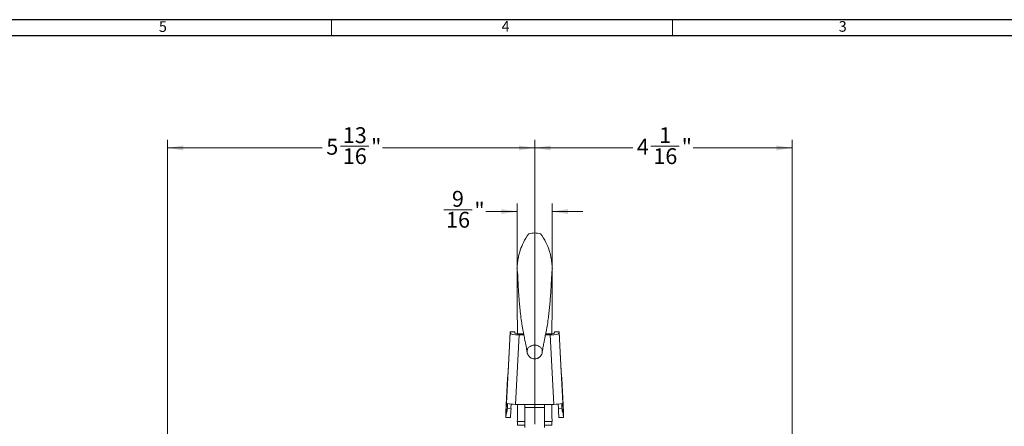
# Model space of a CAD drawing. Units: inches. Extents: x 0.3 to 43.8, y 0.2 to 33.7.
# Drawn here: x 17.1 to 32.6, y 27.2 to 33.7 of the extents above; entities that cross this region are included whole.
import ezdxf

# ---------------------------------------------------------------- set-up
doc = ezdxf.new("R2010")
doc.units = ezdxf.units.IN
doc.header["$MEASUREMENT"] = 0
doc.header["$PDSIZE"] = -1
doc.styles.add('SLDTEXTSTYLE0', font='TXT', dxfattribs={"width": 0.75})
doc.dimstyles.new('SLDDIMSTYLE0', dxfattribs={"dimtxt": 0.25, "dimasz": 0.25, "dimexe": 0, "dimexo": 0.0625, "dimgap": 0.0625, "dimtad": 0, "dimtih": 1, "dimtoh": 1, "dimrnd": 1e-09, "dimzin": 12, "dimdsep": 46, "dimtxsty": 'SLDTEXTSTYLE0', "dimsah": 1, "dimcen": 0.09, "dimadec": 0, "dimazin": 0, "dimtfac": 1, "dimtofl": 0, "dimtmove": 0, "dimatfit": 3, "dimfxl": 1, "dimtolj": 1, "dimtzin": 12, "dimarcsym": 0})
doc.dimstyles.new('SLDDIMSTYLE1', dxfattribs={"dimtxt": 0.25, "dimasz": 0.25, "dimexe": 0, "dimexo": 0.0625, "dimgap": 0.0625, "dimtad": 0, "dimtih": 1, "dimtoh": 1, "dimrnd": 1e-09, "dimzin": 12, "dimdsep": 46, "dimtxsty": 'SLDTEXTSTYLE0', "dimsah": 1, "dimcen": 0.09, "dimadec": 0, "dimazin": 0, "dimtfac": 1, "dimtofl": 0, "dimtmove": 0, "dimatfit": 3, "dimfxl": 1, "dimtolj": 1, "dimtzin": 12, "dimarcsym": 0})

# ---------------------------------------------------------------- blocks, each defined once
blk = doc.blocks.new('*D6')
at = {"color": 7, "linetype": 'Continuous', "lineweight": 0}
for p, q in [((24.965, 29.791), (24.965, 30.76)), ((25.518, 29.791), (25.518, 30.76)), ((23.807, 30.661), (24.254, 30.661)), ((24.965, 30.635), (24.473, 30.635)), ((25.518, 30.635), (25.999, 30.635))]:
    blk.add_line(p, q, dxfattribs=at)
for points in [[(24.965, 30.635), (24.715, 30.674), (24.715, 30.597)], [(25.518, 30.635), (25.768, 30.597), (25.768, 30.674)]]:
    blk.add_solid(points, dxfattribs=at)
at = {"color": 7, "linetype": 'Continuous', "lineweight": 0, "char_height": 0.25, "attachment_point": 1, "style": 'SLDTEXTSTYLE0'}
for s, insert in [('9', (23.937, 30.961)), ('"', (24.291, 30.778)), ('16', (23.844, 30.631))]:
    blk.add_mtext(s, dxfattribs=dict(at, insert=insert))
blk = doc.blocks.new('*D8')
at = {"color": 7, "linetype": 'Continuous', "lineweight": 0}
for p, q in [((19.452, 26.377), (19.452, 31.764)), ((25.242, 27.283), (25.242, 31.764)), ((19.452, 31.639), (21.893, 31.639)), ((22.179, 31.665), (22.626, 31.665)), ((25.242, 31.639), (22.845, 31.639))]:
    blk.add_line(p, q, dxfattribs=at)
for points in [[(19.452, 31.639), (19.702, 31.6), (19.702, 31.677)], [(25.242, 31.639), (24.992, 31.677), (24.992, 31.6)]]:
    blk.add_solid(points, dxfattribs=at)
at = {"color": 7, "linetype": 'Continuous', "lineweight": 0, "char_height": 0.25, "attachment_point": 1, "style": 'SLDTEXTSTYLE0'}
for s, insert in [('13', (22.216, 31.965)), ('5', (21.956, 31.782)), ('"', (22.663, 31.782)), ('16', (22.216, 31.634))]:
    blk.add_mtext(s, dxfattribs=dict(at, insert=insert))
blk = doc.blocks.new('*D9')
at = {"color": 7, "linetype": 'Continuous', "lineweight": 0}
for p, q in [((25.242, 27.283), (25.242, 31.764)), ((29.303, 26.346), (29.303, 31.764)), ((25.242, 31.639), (26.789, 31.639)), ((27.075, 31.665), (27.522, 31.665)), ((29.303, 31.639), (27.74, 31.639))]:
    blk.add_line(p, q, dxfattribs=at)
for points in [[(25.242, 31.639), (25.492, 31.6), (25.492, 31.677)], [(29.303, 31.639), (29.053, 31.677), (29.053, 31.6)]]:
    blk.add_solid(points, dxfattribs=at)
at = {"color": 7, "linetype": 'Continuous', "lineweight": 0, "char_height": 0.25, "attachment_point": 1, "style": 'SLDTEXTSTYLE0'}
for s, insert in [('1', (27.205, 31.965)), ('4', (26.852, 31.782)), ('"', (27.559, 31.782)), ('16', (27.112, 31.634))]:
    blk.add_mtext(s, dxfattribs=dict(at, insert=insert))

msp = doc.modelspace()

# ---------------------------------------------------------------- linework, layer by layer
at = {"color": 7, "linetype": 'Continuous', "lineweight": 30}
for p, q in [((0.29, 33.661), (43.79, 33.661)), ((0.54, 33.411), (43.54, 33.411))]:
    msp.add_line(p, q, dxfattribs=at)
at = {"color": 7, "linetype": 'Continuous', "lineweight": 0}
for p, q in [((22.04, 33.411), (22.04, 33.658)), ((27.415, 33.411), (27.415, 33.661))]:
    msp.add_line(p, q, dxfattribs=at)
at = {"color": 7, "linetype": 'Continuous', "lineweight": 15}
for p, q in [((24.787, 27.41), (24.855, 28.721)), ((24.855, 28.739), (24.844, 28.518)), ((24.929, 28.739), (24.855, 28.739)), ((24.855, 28.721), (24.855, 28.739)), ((24.929, 28.739), (24.929, 28.722)), ((25.554, 28.739), (25.554, 28.722)), ((25.554, 28.739), (25.628, 28.739)), ((25.628, 28.721), (25.628, 28.739)), ((25.628, 28.739), (25.639, 28.518)), ((25.628, 28.721), (25.696, 27.41)), ((24.995, 28.69), (24.939, 27.594)), ((25.071, 28.69), (24.995, 28.69)), ((25.068, 28.706), (24.999, 28.706)), ((25.488, 28.69), (25.412, 28.69)), ((25.484, 28.706), (25.415, 28.706)), ((25.545, 27.594), (25.488, 28.69)), ((24.815, 27.611), (24.811, 27.534)), ((24.811, 27.534), (24.868, 27.531)), ((24.872, 27.598), (24.868, 27.531)), ((24.939, 27.594), (25.545, 27.594)), ((25.085, 27.594), (25.085, 27.548)), ((25.085, 27.548), (25.398, 27.548)), ((25.085, 27.548), (25.085, 27.23)), ((25.398, 27.594), (25.398, 27.548)), ((25.398, 27.548), (25.398, 27.23)), ((25.615, 27.531), (25.611, 27.598)), ((25.615, 27.531), (25.672, 27.534)), ((25.672, 27.534), (25.668, 27.611)), ((25.085, 27.265), (24.972, 27.265)), ((25.512, 27.265), (25.398, 27.265))]:
    msp.add_line(p, q, dxfattribs=at)
at = {"color": 7, "linetype": 'Continuous', "lineweight": 15, "flags": 128}
for points in [[(24.785, 27.394), (24.785, 27.391), (24.785, 27.39), (24.785, 27.39), (24.786, 27.391), (24.786, 27.394), (24.786, 27.398), (24.787, 27.403), (24.787, 27.41)], [(25.698, 27.394), (25.698, 27.391), (25.698, 27.39), (25.698, 27.39), (25.697, 27.391), (25.697, 27.394), (25.697, 27.398), (25.696, 27.403), (25.696, 27.41)]]:
    msp.add_lwpolyline(points, dxfattribs=at)
at = {"color": 7, "linetype": 'Continuous', "lineweight": 15}
for centre, radius, start, end in [((-100.203, 34.941), 125.211, 356.68283, 357.05948), ((150.686, 34.941), 125.211, 182.94052, 183.31717), ((34.609, 27.101), 9.828, 176.5305, 178.2912), ((15.874, 27.101), 9.828, 1.7088, 3.4695), ((22.011, 27.639), 2.86, 354.9196, 357.8327), ((28.473, 27.639), 2.86, 182.1673, 185.0804)]:
    msp.add_arc(centre, radius, start, end, dxfattribs=at)
for centre, major_axis, start_param, end_param in [((24.995, 28.721), (0.14, 0), 3.141593, 4.712389), ((24.999, 28.722), (0.0701, 0), 3.141593, 4.712389), ((25.484, 28.722), (0.0701, 0), 4.712389, 6.283185), ((25.488, 28.721), (0.14, 0), 4.712389, 6.283185), ((24.939, 27.626), (0.14, 0), 3.632503, 4.712389), ((25.545, 27.626), (0.14, 0), 4.712389, 5.792275)]:
    msp.add_ellipse(centre, major_axis=major_axis, ratio=0.224666, start_param=start_param, end_param=end_param, dxfattribs=at)
for centre, major_axis in [((24.792, 27.53), (0.0031, 0.0625)), ((25.691, 27.53), (-0.0031, 0.0625))]:
    msp.add_ellipse(centre, major_axis=major_axis, ratio=0.011301, dxfattribs=at)
for points, knots in [([(25.148, 30.286), (25.118, 30.24), (25.064, 30.158), (25.016, 30.035), (24.989, 29.936), (24.975, 29.861), (24.969, 29.805), (24.967, 29.77), (24.966, 29.752), (24.965, 29.72), (24.965, 29.675), (24.964, 29.604), (24.964, 29.515), (24.965, 29.412), (24.965, 29.301), (24.966, 29.18), (24.967, 29.057), (24.968, 28.94), (24.969, 28.829), (24.969, 28.752), (24.97, 28.714), (24.97, 28.708)], [0, 0, 0, 0, 0.083288, 0.150741, 0.202102, 0.241567, 0.273462, 0.301819, 0.332349, 0.367781, 0.422717, 0.486762, 0.560548, 0.622477, 0.690081, 0.757457, 0.820766, 0.880492, 0.937077, 0.990692, 1, 1, 1, 1]), ([(25.242, 30.299), (25.226, 30.297), (25.195, 30.292), (25.164, 30.288), (25.148, 30.286)], [0, 0, 0, 0, 0.498998, 1, 1, 1, 1]), ([(25.335, 30.286), (25.32, 30.288), (25.288, 30.292), (25.257, 30.297), (25.242, 30.299)], [0, 0, 0, 0, 0.501002, 1, 1, 1, 1]), ([(25.513, 28.708), (25.514, 28.714), (25.514, 28.752), (25.514, 28.829), (25.515, 28.94), (25.516, 29.057), (25.517, 29.18), (25.518, 29.301), (25.518, 29.412), (25.519, 29.515), (25.519, 29.604), (25.518, 29.675), (25.518, 29.72), (25.517, 29.752), (25.517, 29.77), (25.514, 29.805), (25.508, 29.861), (25.495, 29.936), (25.468, 30.035), (25.419, 30.158), (25.365, 30.24), (25.335, 30.286)], [0, 0, 0, 0, 0.009308, 0.062923, 0.119508, 0.179234, 0.242543, 0.309919, 0.377523, 0.439452, 0.513238, 0.577283, 0.632219, 0.667651, 0.698181, 0.726538, 0.758433, 0.797898, 0.849259, 0.916712, 1, 1, 1, 1]), ([(24.974, 29.686), (24.974, 29.687), (24.972, 29.688), (24.973, 29.669), (24.974, 29.622), (24.979, 29.528), (24.985, 29.419), (24.991, 29.311), (24.999, 29.211), (25.009, 29.108), (25.021, 28.995), (25.035, 28.892), (25.048, 28.811), (25.058, 28.754), (25.067, 28.71), (25.076, 28.668), (25.084, 28.627), (25.094, 28.579), (25.105, 28.523), (25.113, 28.48), (25.119, 28.44), (25.123, 28.42)], [0, 0, 0, 0, 0.017232, 0.062016, 0.144834, 0.222906, 0.297534, 0.363113, 0.419592, 0.479684, 0.551241, 0.627364, 0.669328, 0.70399, 0.738158, 0.762339, 0.792693, 0.830331, 0.877112, 0.937157, 1, 1, 1, 1]), ([(25.36, 28.42), (25.365, 28.45), (25.372, 28.49), (25.381, 28.535), (25.385, 28.559), (25.392, 28.592), (25.397, 28.62), (25.405, 28.658), (25.419, 28.726), (25.438, 28.827), (25.455, 28.936), (25.467, 29.037), (25.477, 29.136), (25.486, 29.239), (25.495, 29.351), (25.501, 29.467), (25.507, 29.568), (25.51, 29.635), (25.511, 29.675), (25.512, 29.689), (25.511, 29.687), (25.511, 29.687)], [0, 0, 0, 0, 0.090887, 0.122406, 0.151015, 0.182714, 0.205869, 0.222363, 0.278567, 0.353004, 0.426806, 0.490147, 0.548432, 0.613113, 0.684014, 0.759522, 0.835171, 0.911875, 0.950561, 0.986857, 1, 1, 1, 1]), ([(25.123, 28.432), (25.123, 28.422), (25.124, 28.4), (25.137, 28.371), (25.158, 28.344), (25.182, 28.327), (25.212, 28.315), (25.231, 28.313), (25.242, 28.312)], [0, 0, 0, 0, 0.149841, 0.353878, 0.490452, 0.695447, 0.826396, 1, 1, 1, 1]), ([(25.152, 28.497), (25.141, 28.485), (25.123, 28.465), (25.124, 28.441), (25.125, 28.432)], [0, 0, 0, 0, 0.625931, 1, 1, 1, 1]), ([(25.242, 28.53), (25.222, 28.528), (25.188, 28.525), (25.163, 28.505), (25.152, 28.497)], [0, 0, 0, 0, 0.559979, 1, 1, 1, 1]), ([(25.242, 28.53), (25.261, 28.528), (25.295, 28.525), (25.32, 28.505), (25.332, 28.497)], [0, 0, 0, 0, 0.559979, 1, 1, 1, 1]), ([(25.242, 28.312), (25.254, 28.313), (25.273, 28.315), (25.3, 28.327), (25.323, 28.342), (25.345, 28.369), (25.36, 28.401), (25.36, 28.422), (25.36, 28.432)], [0, 0, 0, 0, 0.206076, 0.30132, 0.458811, 0.655742, 0.851991, 1, 1, 1, 1]), ([(25.332, 28.497), (25.343, 28.485), (25.36, 28.465), (25.359, 28.441), (25.358, 28.432)], [0, 0, 0, 0, 0.626433, 1, 1, 1, 1]), ([(24.811, 27.534), (24.809, 27.515), (24.805, 27.478), (24.792, 27.436), (24.789, 27.418), (24.787, 27.41)], [0, 0, 0, 0, 0.362731, 0.724233, 1, 1, 1, 1]), ([(24.971, 27.594), (24.971, 27.579), (24.97, 27.528), (24.969, 27.437), (24.969, 27.364), (24.968, 27.327)], [0, 0, 0, 0, 0.1795731, 0.5790842, 1, 1, 1, 1]), ([(25.515, 27.327), (25.515, 27.364), (25.514, 27.437), (25.513, 27.528), (25.512, 27.579), (25.512, 27.594)], [0, 0, 0, 0, 0.420916, 0.820427, 1, 1, 1, 1]), ([(25.696, 27.41), (25.694, 27.421), (25.69, 27.442), (25.677, 27.486), (25.673, 27.519), (25.672, 27.534)], [0, 0, 0, 0, 0.360417, 0.719186, 1, 1, 1, 1]), ([(25.085, 27.327), (25.084, 27.327), (25.072, 27.327), (25.05, 27.327), (25.022, 27.327), (24.999, 27.327), (24.975, 27.327), (24.971, 27.327), (24.969, 27.327)], [0, 0, 0, 0, 0.013058, 0.171811, 0.331764, 0.49111, 0.668138, 1, 1, 1, 1]), ([(25.398, 27.327), (25.399, 27.327), (25.411, 27.327), (25.433, 27.327), (25.461, 27.327), (25.484, 27.327), (25.508, 27.327), (25.512, 27.327), (25.514, 27.327)], [0, 0, 0, 0, 0.013058, 0.171811, 0.331764, 0.49111, 0.668138, 1, 1, 1, 1])]:
    msp.add_open_spline(points, degree=3, knots=knots, dxfattribs=at)
for points in [[(24.785, 27.389), (24.859, 27.386)], [(24.972, 27.327), (24.972, 27.265)], [(25.512, 27.265), (25.512, 27.327)], [(25.624, 27.386), (25.698, 27.389)]]:
    msp.add_open_spline(points, degree=1, dxfattribs=at)
at = {"color": 7, "linetype": 'Continuous', "lineweight": 0}
for p in [(24.965, 29.741), (25.518, 29.741)]:
    msp.add_point(p, dxfattribs=at)

# ---------------------------------------------------------------- texts
at = {"color": 7, "linetype": 'Continuous', "lineweight": 0, "char_height": 0.167, "attachment_point": 1, "style": 'SLDTEXTSTYLE0'}
for s, insert in [('5', (19.317, 33.635)), ('4', (24.72, 33.638)), ('3', (30.035, 33.638))]:
    msp.add_mtext(s, dxfattribs=dict(at, insert=insert))

# ---------------------------------------------------------------- dimensions: what is measured, and where the dimension line sits
at = {"color": 7, "linetype": 'Continuous', "lineweight": 0}
for base, p1, p2, dimstyle, picture, middle in [((25.242, 31.639), (19.452, 26.327), (25.242, 27.233), 'SLDDIMSTYLE1', '*D8', (22.369, 31.639)), ((29.303, 31.639), (25.242, 27.233), (29.303, 26.296), 'SLDDIMSTYLE1', '*D9', (27.265, 31.639)), ((25.518, 30.635), (24.965, 29.741), (25.518, 29.741), 'SLDDIMSTYLE0', '*D6', (24.09, 30.635))]:
    dim = msp.add_linear_dim(base=base, p1=p1, p2=p2, dimstyle=dimstyle, dxfattribs=at)
    dim.commit()
    dim.dimension.update_dxf_attribs({"geometry": picture, "text_midpoint": middle})

doc.saveas('drawing.dxf')
